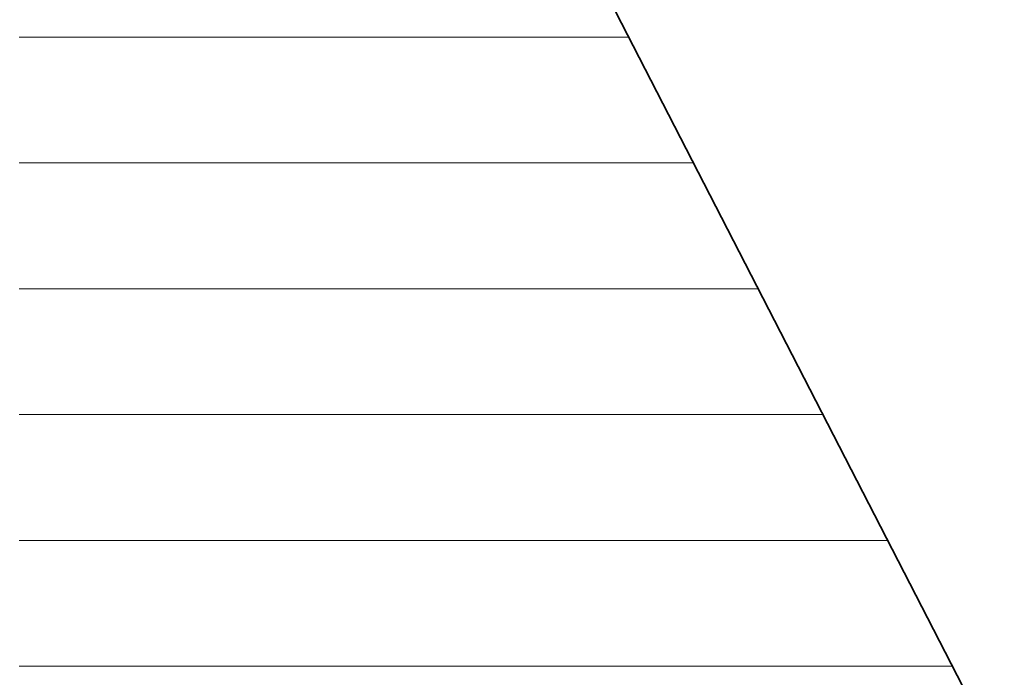
# Model space of a CAD drawing. Units: millimetres. Extents: x 59 to 11996, y 24 to 8424.
# Drawn here: x 8386 to 8441, y 559 to 596 of the extents above; entities that cross this region are included whole.
import ezdxf

# ---------------------------------------------------------------- set-up
doc = ezdxf.new("R2010")
doc.units = ezdxf.units.MM
doc.header["$MEASUREMENT"] = 0
doc.layers.add('(1) Shape lines', color=7, linetype='Continuous', lineweight=35)
doc.layers.add('(9) Sheet', color=7, linetype='Continuous', lineweight=35)

# ---------------------------------------------------------------- blocks, each defined once
blk = doc.blocks.new('HATCH_471_f9ed1ec9-f430-472d-806d-f9935ac4965c')
at = {"layer": '(1) Shape lines', "color": 0, "lineweight": 9}
for p, q in [((8386.288, 595), (8386.032, 595)), ((8386.34, 588), (8386.032, 588)), ((8386.392, 581), (8386.032, 581)), ((8386.443, 574), (8386.032, 574)), ((8386.495, 567), (8386.032, 567)), ((8386.547, 560), (8386.032, 560))]:
    blk.add_line(p, q, dxfattribs=at)
blk = doc.blocks.new('HATCH_472_fe398fe0-8317-411d-a15d-d745df24233b')
at = {"layer": '(1) Shape lines', "color": 0, "lineweight": 9}
for p, q in [((8386.676, 595), (8386.288, 595)), ((8386.676, 588), (8386.34, 588)), ((8386.676, 581), (8386.392, 581)), ((8386.676, 574), (8386.443, 574)), ((8386.676, 567), (8386.495, 567)), ((8386.676, 560), (8386.547, 560))]:
    blk.add_line(p, q, dxfattribs=at)
blk = doc.blocks.new('HATCH_477_34364450-d4a5-47cf-bd9a-1c31b15f1f94')
at = {"layer": '(1) Shape lines', "color": 0, "lineweight": 9}
for p, q in [((8386.684, 595), (8386.676, 595)), ((8386.686, 588), (8386.676, 588)), ((8386.688, 581), (8386.676, 581)), ((8386.689, 574), (8386.676, 574)), ((8386.691, 567), (8386.676, 567)), ((8386.693, 560), (8386.676, 560))]:
    blk.add_line(p, q, dxfattribs=at)
blk = doc.blocks.new('HATCH_478_88f6b658-e1bb-40bc-979e-18ba5630460b')
at = {"layer": '(1) Shape lines', "color": 0, "lineweight": 9}
for p, q in [((8386.697, 595), (8386.684, 595)), ((8386.697, 588), (8386.686, 588)), ((8386.697, 581), (8386.688, 581)), ((8386.697, 574), (8386.689, 574)), ((8386.697, 567), (8386.691, 567)), ((8386.697, 560), (8386.693, 560))]:
    blk.add_line(p, q, dxfattribs=at)
blk = doc.blocks.new('HATCH_483_dc12746b-0d0a-4e09-aa8b-f14f43aba33a')
at = {"layer": '(1) Shape lines', "color": 0, "lineweight": 9}
for p, q in [((8387.064, 595), (8386.697, 595)), ((8387.137, 588), (8386.697, 588)), ((8387.211, 581), (8386.697, 581)), ((8387.285, 574), (8386.697, 574)), ((8387.359, 567), (8386.697, 567)), ((8387.433, 560), (8386.697, 560))]:
    blk.add_line(p, q, dxfattribs=at)
blk = doc.blocks.new('HATCH_484_f0afc948-0b0a-4601-9a32-dca73378fb16')
at = {"layer": '(1) Shape lines', "color": 0, "lineweight": 9}
for p, q in [((8387.597, 595), (8387.064, 595)), ((8387.597, 588), (8387.137, 588)), ((8387.597, 581), (8387.211, 581)), ((8387.597, 574), (8387.285, 574)), ((8387.597, 567), (8387.359, 567)), ((8387.597, 560), (8387.433, 560))]:
    blk.add_line(p, q, dxfattribs=at)
blk = doc.blocks.new('HATCH_489_88eebf34-afe1-4c92-b70d-b40e6ff5922a')
at = {"layer": '(1) Shape lines', "color": 0, "lineweight": 9}
for p, q in [((8387.716, 595), (8387.597, 595)), ((8387.74, 588), (8387.597, 588)), ((8387.764, 581), (8387.597, 581)), ((8387.788, 574), (8387.597, 574)), ((8387.812, 567), (8387.597, 567)), ((8387.835, 560), (8387.597, 560))]:
    blk.add_line(p, q, dxfattribs=at)
blk = doc.blocks.new('HATCH_490_4ecf56fc-89d4-4a7d-9221-5af759452647')
at = {"layer": '(1) Shape lines', "color": 0, "lineweight": 9}
for p, q in [((8387.887, 595), (8387.716, 595)), ((8387.887, 588), (8387.74, 588)), ((8387.887, 581), (8387.764, 581)), ((8387.887, 574), (8387.788, 574)), ((8387.887, 567), (8387.812, 567)), ((8387.887, 560), (8387.835, 560))]:
    blk.add_line(p, q, dxfattribs=at)
blk = doc.blocks.new('HATCH_495_da648f2b-3ff6-4a2a-95bd-541f3cd5495b')
at = {"layer": '(1) Shape lines', "color": 0, "lineweight": 9}
for p, q in [((8388.183, 595), (8387.887, 595)), ((8388.242, 588), (8387.887, 588)), ((8388.301, 581), (8387.887, 581)), ((8388.361, 574), (8387.887, 574)), ((8388.42, 567), (8387.887, 567)), ((8388.479, 560), (8387.887, 560))]:
    blk.add_line(p, q, dxfattribs=at)
blk = doc.blocks.new('HATCH_496_2b61dbc2-58a6-43ac-bb96-376667dbdb3b')
at = {"layer": '(1) Shape lines', "color": 0, "lineweight": 9}
for p, q in [((8388.595, 595), (8388.183, 595)), ((8388.595, 588), (8388.242, 588)), ((8388.595, 581), (8388.301, 581)), ((8388.595, 574), (8388.361, 574)), ((8388.595, 567), (8388.42, 567)), ((8388.595, 560), (8388.479, 560))]:
    blk.add_line(p, q, dxfattribs=at)
blk = doc.blocks.new('HATCH_501_88ebd281-f899-44d6-a651-fc9122e4bdbc')
at = {"layer": '(1) Shape lines', "color": 0, "lineweight": 9}
for p, q in [((8388.954, 595), (8388.595, 595)), ((8389.026, 588), (8388.595, 588)), ((8389.097, 581), (8388.595, 581)), ((8389.169, 574), (8388.595, 574)), ((8389.241, 567), (8388.595, 567)), ((8389.312, 560), (8388.595, 560))]:
    blk.add_line(p, q, dxfattribs=at)
blk = doc.blocks.new('HATCH_502_4dd6f851-154e-427d-b882-9825b34adfda')
at = {"layer": '(1) Shape lines', "color": 0, "lineweight": 9}
for p, q in [((8389.444, 595), (8388.954, 595)), ((8389.444, 588), (8389.026, 588)), ((8389.444, 581), (8389.097, 581)), ((8389.444, 574), (8389.169, 574)), ((8389.444, 567), (8389.241, 567)), ((8389.444, 560), (8389.312, 560))]:
    blk.add_line(p, q, dxfattribs=at)
blk = doc.blocks.new('HATCH_509_06d95200-82f6-4144-8381-3738b2b5e6ec')
at = {"layer": '(1) Shape lines', "color": 0, "lineweight": 9}
for p, q in [((8390.089, 595), (8389.444, 595)), ((8390.217, 588), (8389.444, 588)), ((8390.345, 581), (8389.444, 581)), ((8390.473, 574), (8389.444, 574)), ((8390.601, 567), (8389.444, 567)), ((8390.729, 560), (8389.444, 560))]:
    blk.add_line(p, q, dxfattribs=at)
blk = doc.blocks.new('HATCH_510_b4238d73-0b86-45c3-9220-db2403817ad8')
at = {"layer": '(1) Shape lines', "color": 0, "lineweight": 9}
for p, q in [((8390.94, 595), (8390.089, 595)), ((8390.94, 588), (8390.217, 588)), ((8390.94, 581), (8390.345, 581)), ((8390.94, 574), (8390.473, 574)), ((8390.94, 567), (8390.601, 567)), ((8390.94, 560), (8390.729, 560))]:
    blk.add_line(p, q, dxfattribs=at)
blk = doc.blocks.new('HATCH_517_489bab13-572c-40a1-b9cf-6aac88d8abb0')
at = {"layer": '(1) Shape lines', "color": 0, "lineweight": 9}
for p, q in [((8391.267, 595), (8390.94, 595)), ((8391.332, 588), (8390.94, 588)), ((8391.396, 581), (8390.94, 581)), ((8391.461, 574), (8390.94, 574)), ((8391.525, 567), (8390.94, 567)), ((8391.59, 560), (8390.94, 560))]:
    blk.add_line(p, q, dxfattribs=at)
blk = doc.blocks.new('HATCH_518_66cc032f-facc-47e3-910d-d68d1f3aede5')
at = {"layer": '(1) Shape lines', "color": 0, "lineweight": 9}
for p, q in [((8391.689, 595), (8391.267, 595)), ((8391.689, 588), (8391.332, 588)), ((8391.689, 581), (8391.396, 581)), ((8391.689, 574), (8391.461, 574)), ((8391.689, 567), (8391.525, 567)), ((8391.689, 560), (8391.59, 560))]:
    blk.add_line(p, q, dxfattribs=at)
blk = doc.blocks.new('HATCH_525_9da5731f-ca81-48a2-a5b1-534a1f734f36')
at = {"layer": '(1) Shape lines', "color": 0, "lineweight": 9}
for p, q in [((8391.978, 595), (8391.689, 595)), ((8392.034, 588), (8391.689, 588)), ((8392.091, 581), (8391.689, 581)), ((8392.148, 574), (8391.689, 574)), ((8392.205, 567), (8391.689, 567)), ((8392.261, 560), (8391.689, 560))]:
    blk.add_line(p, q, dxfattribs=at)
blk = doc.blocks.new('HATCH_526_0171d44b-d0fe-4153-948d-3169b25a5aad')
at = {"layer": '(1) Shape lines', "color": 0, "lineweight": 9}
for p, q in [((8392.344, 595), (8391.978, 595)), ((8392.344, 588), (8392.034, 588)), ((8392.344, 581), (8392.091, 581)), ((8392.344, 574), (8392.148, 574)), ((8392.344, 567), (8392.205, 567)), ((8392.344, 560), (8392.261, 560))]:
    blk.add_line(p, q, dxfattribs=at)
blk = doc.blocks.new('HATCH_533_29c43993-35e4-4a87-a4da-32f86d876e7f')
at = {"layer": '(1) Shape lines', "color": 0, "lineweight": 9}
for p, q in [((8392.693, 595), (8392.344, 595)), ((8392.762, 588), (8392.344, 588)), ((8392.831, 581), (8392.344, 581)), ((8392.899, 574), (8392.344, 574)), ((8392.968, 567), (8392.344, 567)), ((8393.036, 560), (8392.344, 560))]:
    blk.add_line(p, q, dxfattribs=at)
blk = doc.blocks.new('HATCH_534_9770f0c1-da5e-4ccb-8777-825ace1814d2')
at = {"layer": '(1) Shape lines', "color": 0, "lineweight": 9}
for p, q in [((8393.129, 595), (8392.693, 595)), ((8393.129, 588), (8392.762, 588)), ((8393.129, 581), (8392.831, 581)), ((8393.129, 574), (8392.899, 574)), ((8393.129, 567), (8392.968, 567)), ((8393.129, 560), (8393.036, 560))]:
    blk.add_line(p, q, dxfattribs=at)
blk = doc.blocks.new('HATCH_541_72689b33-839f-4cdc-8b29-21cf5d98a5a7')
at = {"layer": '(1) Shape lines', "color": 0, "lineweight": 9}
for p, q in [((8393.161, 595), (8393.129, 595)), ((8393.168, 588), (8393.129, 588)), ((8393.174, 581), (8393.129, 581)), ((8393.18, 574), (8393.129, 574)), ((8393.186, 567), (8393.129, 567)), ((8393.193, 560), (8393.129, 560))]:
    blk.add_line(p, q, dxfattribs=at)
blk = doc.blocks.new('HATCH_542_67ca8ca4-afb5-45a1-a632-6cb93c8fd9bc')
at = {"layer": '(1) Shape lines', "color": 0, "lineweight": 9}
for p, q in [((8393.201, 595), (8393.161, 595)), ((8393.201, 588), (8393.168, 588)), ((8393.201, 581), (8393.174, 581)), ((8393.201, 574), (8393.18, 574)), ((8393.201, 567), (8393.186, 567)), ((8393.201, 560), (8393.193, 560))]:
    blk.add_line(p, q, dxfattribs=at)
blk = doc.blocks.new('HATCH_549_e748975a-fd05-4b42-ad95-e1704b47aaeb')
at = {"layer": '(1) Shape lines', "color": 0, "lineweight": 9}
for p, q in [((8393.402, 595), (8393.201, 595)), ((8393.442, 588), (8393.201, 588)), ((8393.481, 581), (8393.201, 581)), ((8393.52, 574), (8393.201, 574)), ((8393.56, 567), (8393.201, 567)), ((8393.599, 560), (8393.201, 560))]:
    blk.add_line(p, q, dxfattribs=at)
blk = doc.blocks.new('HATCH_550_192d079d-5195-4462-92d8-da1143417862')
at = {"layer": '(1) Shape lines', "color": 0, "lineweight": 9}
for p, q in [((8393.65, 595), (8393.402, 595)), ((8393.65, 588), (8393.442, 588)), ((8393.65, 581), (8393.481, 581)), ((8393.65, 574), (8393.52, 574)), ((8393.65, 567), (8393.56, 567)), ((8393.65, 560), (8393.599, 560))]:
    blk.add_line(p, q, dxfattribs=at)
blk = doc.blocks.new('HATCH_557_c290e246-3fc7-414e-a8bc-31bdf650ece3')
at = {"layer": '(1) Shape lines', "color": 0, "lineweight": 9}
for p, q in [((8393.652, 595), (8393.65, 595)), ((8393.652, 588), (8393.65, 588)), ((8393.653, 581), (8393.65, 581)), ((8393.653, 574), (8393.65, 574)), ((8393.653, 567), (8393.65, 567)), ((8393.654, 560), (8393.65, 560))]:
    blk.add_line(p, q, dxfattribs=at)
blk = doc.blocks.new('HATCH_558_31ba5a27-3cfb-4510-a1bb-fde987eba34f')
at = {"layer": '(1) Shape lines', "color": 0, "lineweight": 9}
for p, q in [((8393.654, 595), (8393.652, 595)), ((8393.654, 588), (8393.652, 588)), ((8393.654, 581), (8393.653, 581)), ((8393.654, 574), (8393.653, 574)), ((8393.654, 567), (8393.653, 567)), ((8393.654, 560), (8393.654, 560))]:
    blk.add_line(p, q, dxfattribs=at)
blk = doc.blocks.new('HATCH_565_bb507c25-bd6f-4292-aa5b-bbc913ed0e61')
at = {"layer": '(1) Shape lines', "color": 0, "lineweight": 9}
for p, q in [((8393.799, 595), (8393.654, 595)), ((8393.828, 588), (8393.654, 588)), ((8393.856, 581), (8393.654, 581)), ((8393.884, 574), (8393.654, 574)), ((8393.913, 567), (8393.654, 567)), ((8393.941, 560), (8393.654, 560))]:
    blk.add_line(p, q, dxfattribs=at)
blk = doc.blocks.new('HATCH_566_fde6a3e7-a45b-4d78-881f-c3124a73203a')
at = {"layer": '(1) Shape lines', "color": 0, "lineweight": 9}
for p, q in [((8393.977, 595), (8393.799, 595)), ((8393.977, 588), (8393.828, 588)), ((8393.977, 581), (8393.856, 581)), ((8393.977, 574), (8393.884, 574)), ((8393.977, 567), (8393.913, 567)), ((8393.977, 560), (8393.941, 560))]:
    blk.add_line(p, q, dxfattribs=at)
blk = doc.blocks.new('HATCH_573_d94c240a-7cf0-4ac4-b0a2-5a605be61a56')
at = {"layer": '(1) Shape lines', "color": 0, "lineweight": 9}
for p, q in [((8394.06, 595), (8393.977, 595)), ((8394.076, 588), (8393.977, 588)), ((8394.092, 581), (8393.977, 581)), ((8394.108, 574), (8393.977, 574)), ((8394.124, 567), (8393.977, 567)), ((8394.14, 560), (8393.977, 560))]:
    blk.add_line(p, q, dxfattribs=at)
blk = doc.blocks.new('HATCH_574_09635e2e-cfe6-4233-8b88-ca212177f298')
at = {"layer": '(1) Shape lines', "color": 0, "lineweight": 9}
for p, q in [((8394.16, 595), (8394.06, 595)), ((8394.16, 588), (8394.076, 588)), ((8394.16, 581), (8394.092, 581)), ((8394.16, 574), (8394.108, 574)), ((8394.16, 567), (8394.124, 567)), ((8394.16, 560), (8394.14, 560))]:
    blk.add_line(p, q, dxfattribs=at)
blk = doc.blocks.new('HATCH_581_4c342450-2c93-4ca8-966c-09586c8a0820')
at = {"layer": '(1) Shape lines', "color": 0, "lineweight": 9}
for p, q in [((8394.343, 595), (8394.16, 595)), ((8394.378, 588), (8394.16, 588)), ((8394.414, 581), (8394.16, 581)), ((8394.449, 574), (8394.16, 574)), ((8394.485, 567), (8394.16, 567)), ((8394.52, 560), (8394.16, 560))]:
    blk.add_line(p, q, dxfattribs=at)
blk = doc.blocks.new('HATCH_582_32f8a83a-f283-4afc-ae2e-2aa75769ebf5')
at = {"layer": '(1) Shape lines', "color": 0, "lineweight": 9}
for p, q in [((8394.565, 595), (8394.343, 595)), ((8394.565, 588), (8394.378, 588)), ((8394.565, 581), (8394.414, 581)), ((8394.565, 574), (8394.449, 574)), ((8394.565, 567), (8394.485, 567)), ((8394.565, 560), (8394.52, 560))]:
    blk.add_line(p, q, dxfattribs=at)
blk = doc.blocks.new('HATCH_589_fb67c2c4-0fe0-4b4a-a2db-c9f102b64a20')
at = {"layer": '(1) Shape lines', "color": 0, "lineweight": 9}
for p, q in [((8394.913, 595), (8394.565, 595)), ((8394.981, 588), (8394.565, 588)), ((8395.048, 581), (8394.565, 581)), ((8395.116, 574), (8394.565, 574)), ((8395.184, 567), (8394.565, 567)), ((8395.251, 560), (8394.565, 560))]:
    blk.add_line(p, q, dxfattribs=at)
blk = doc.blocks.new('HATCH_590_4b89a859-0984-4a8f-953a-af26e93f234f')
at = {"layer": '(1) Shape lines', "color": 0, "lineweight": 9}
for p, q in [((8395.332, 595), (8394.913, 595)), ((8395.332, 588), (8394.981, 588)), ((8395.332, 581), (8395.048, 581)), ((8395.332, 574), (8395.116, 574)), ((8395.332, 567), (8395.184, 567)), ((8395.332, 560), (8395.251, 560))]:
    blk.add_line(p, q, dxfattribs=at)
blk = doc.blocks.new('HATCH_597_adeb41e8-bdff-4684-8ebc-3c417f64c96f')
at = {"layer": '(1) Shape lines', "color": 0, "lineweight": 9}
for p, q in [((8395.533, 595), (8395.332, 595)), ((8395.571, 588), (8395.332, 588)), ((8395.61, 581), (8395.332, 581)), ((8395.649, 574), (8395.332, 574)), ((8395.688, 567), (8395.332, 567)), ((8395.727, 560), (8395.332, 560))]:
    blk.add_line(p, q, dxfattribs=at)
blk = doc.blocks.new('HATCH_598_b010b515-9802-463e-aaba-86abcc88bc54')
at = {"layer": '(1) Shape lines', "color": 0, "lineweight": 9}
for p, q in [((8395.772, 595), (8395.533, 595)), ((8395.772, 588), (8395.571, 588)), ((8395.772, 581), (8395.61, 581)), ((8395.772, 574), (8395.649, 574)), ((8395.772, 567), (8395.688, 567)), ((8395.772, 560), (8395.727, 560))]:
    blk.add_line(p, q, dxfattribs=at)
blk = doc.blocks.new('HATCH_605_68057aa7-2a1e-4377-9849-3d1cc801aef9')
at = {"layer": '(1) Shape lines', "color": 0, "lineweight": 9}
for p, q in [((8395.967, 595), (8395.772, 595)), ((8396.005, 588), (8395.772, 588)), ((8396.043, 581), (8395.772, 581)), ((8396.081, 574), (8395.772, 574)), ((8396.118, 567), (8395.772, 567)), ((8396.156, 560), (8395.772, 560))]:
    blk.add_line(p, q, dxfattribs=at)
blk = doc.blocks.new('HATCH_606_f3c72214-4d4f-4dc6-aa68-b6669f84e87a')
at = {"layer": '(1) Shape lines', "color": 0, "lineweight": 9}
for p, q in [((8396.199, 595), (8395.967, 595)), ((8396.199, 588), (8396.005, 588)), ((8396.199, 581), (8396.043, 581)), ((8396.199, 574), (8396.081, 574)), ((8396.199, 567), (8396.118, 567)), ((8396.199, 560), (8396.156, 560))]:
    blk.add_line(p, q, dxfattribs=at)
blk = doc.blocks.new('HATCH_613_aa902ff3-f9a1-4fa4-aa61-c3f3e9ab7f47')
at = {"layer": '(1) Shape lines', "color": 0, "lineweight": 9}
for p, q in [((8396.437, 595), (8396.199, 595)), ((8396.483, 588), (8396.199, 588)), ((8396.529, 581), (8396.199, 581)), ((8396.575, 574), (8396.199, 574)), ((8396.622, 567), (8396.199, 567)), ((8396.668, 560), (8396.199, 560))]:
    blk.add_line(p, q, dxfattribs=at)
blk = doc.blocks.new('HATCH_614_eab94e3e-7220-48e0-aba5-e5cc3dbec980')
at = {"layer": '(1) Shape lines', "color": 0, "lineweight": 9}
for p, q in [((8396.719, 595), (8396.437, 595)), ((8396.719, 588), (8396.483, 588)), ((8396.719, 581), (8396.529, 581)), ((8396.719, 574), (8396.575, 574)), ((8396.719, 567), (8396.622, 567)), ((8396.719, 560), (8396.668, 560))]:
    blk.add_line(p, q, dxfattribs=at)
blk = doc.blocks.new('HATCH_621_c0d27d4c-4ca0-4fb4-b1c7-7b9078ffc5a3')
at = {"layer": '(1) Shape lines', "color": 0, "lineweight": 9}
for p, q in [((8397.005, 595), (8396.719, 595)), ((8397.06, 588), (8396.719, 588)), ((8397.115, 581), (8396.719, 581)), ((8397.171, 574), (8396.719, 574)), ((8397.226, 567), (8396.719, 567)), ((8397.281, 560), (8396.719, 560))]:
    blk.add_line(p, q, dxfattribs=at)
blk = doc.blocks.new('HATCH_622_54ab57e8-b0b7-42ef-83a0-8f719969afc3')
at = {"layer": '(1) Shape lines', "color": 0, "lineweight": 9}
for p, q in [((8397.34, 595), (8397.005, 595)), ((8397.34, 588), (8397.06, 588)), ((8397.34, 581), (8397.115, 581)), ((8397.34, 574), (8397.171, 574)), ((8397.34, 567), (8397.226, 567)), ((8397.34, 560), (8397.281, 560))]:
    blk.add_line(p, q, dxfattribs=at)
blk = doc.blocks.new('HATCH_629_538d2863-a9ed-40d5-a8ca-7d3f3bdef04c')
at = {"layer": '(1) Shape lines', "color": 0, "lineweight": 9}
for p, q in [((8397.343, 595), (8397.34, 595)), ((8397.344, 588), (8397.34, 588)), ((8397.345, 581), (8397.34, 581)), ((8397.345, 574), (8397.34, 574)), ((8397.346, 567), (8397.34, 567)), ((8397.347, 560), (8397.34, 560))]:
    blk.add_line(p, q, dxfattribs=at)
blk = doc.blocks.new('HATCH_630_f6b0350a-e8b9-4a78-a24f-bc0bfe8d8c96')
at = {"layer": '(1) Shape lines', "color": 0, "lineweight": 9}
for p, q in [((8397.347, 595), (8397.343, 595)), ((8397.347, 588), (8397.344, 588)), ((8397.347, 581), (8397.345, 581)), ((8397.347, 574), (8397.345, 574)), ((8397.347, 567), (8397.346, 567)), ((8397.347, 560), (8397.347, 560))]:
    blk.add_line(p, q, dxfattribs=at)
blk = doc.blocks.new('HATCH_637_9103686e-6c87-408c-9c3d-a5a2ade979aa')
at = {"layer": '(1) Shape lines', "color": 0, "lineweight": 9}
for p, q in [((8397.559, 595), (8397.347, 595)), ((8397.6, 588), (8397.347, 588)), ((8397.641, 581), (8397.347, 581)), ((8397.682, 574), (8397.347, 574)), ((8397.723, 567), (8397.347, 567)), ((8397.764, 560), (8397.347, 560))]:
    blk.add_line(p, q, dxfattribs=at)
blk = doc.blocks.new('HATCH_638_a3090f03-019a-4907-b0ab-b90aae44405f')
at = {"layer": '(1) Shape lines', "color": 0, "lineweight": 9}
for p, q in [((8397.807, 595), (8397.559, 595)), ((8397.807, 588), (8397.6, 588)), ((8397.807, 581), (8397.641, 581)), ((8397.807, 574), (8397.682, 574)), ((8397.807, 567), (8397.723, 567)), ((8397.807, 560), (8397.764, 560))]:
    blk.add_line(p, q, dxfattribs=at)
blk = doc.blocks.new('HATCH_645_d412ea13-fc73-4cd8-a81b-66c4f7bf4ef0')
at = {"layer": '(1) Shape lines', "color": 0, "lineweight": 9}
for p, q in [((8397.933, 595), (8397.807, 595)), ((8397.957, 588), (8397.807, 588)), ((8397.982, 581), (8397.807, 581)), ((8398.006, 574), (8397.807, 574)), ((8398.03, 567), (8397.807, 567)), ((8398.055, 560), (8397.807, 560))]:
    blk.add_line(p, q, dxfattribs=at)
blk = doc.blocks.new('HATCH_646_a13e8888-da99-4445-aa41-eb0eb26f94ee')
at = {"layer": '(1) Shape lines', "color": 0, "lineweight": 9}
for p, q in [((8398.08, 595), (8397.933, 595)), ((8398.08, 588), (8397.957, 588)), ((8398.08, 581), (8397.982, 581)), ((8398.08, 574), (8398.006, 574)), ((8398.08, 567), (8398.03, 567)), ((8398.08, 560), (8398.055, 560))]:
    blk.add_line(p, q, dxfattribs=at)
blk = doc.blocks.new('HATCH_653_d1f4941c-e29c-4696-8637-7abf767b9fef')
at = {"layer": '(1) Shape lines', "color": 0, "lineweight": 9}
for p, q in [((8398.237, 595), (8398.08, 595)), ((8398.268, 588), (8398.08, 588)), ((8398.298, 581), (8398.08, 581)), ((8398.328, 574), (8398.08, 574)), ((8398.359, 567), (8398.08, 567)), ((8398.389, 560), (8398.08, 560))]:
    blk.add_line(p, q, dxfattribs=at)
blk = doc.blocks.new('HATCH_654_42044a56-59ca-4c35-8e7f-229592a466aa')
at = {"layer": '(1) Shape lines', "color": 0, "lineweight": 9}
for p, q in [((8398.419, 595), (8398.237, 595)), ((8398.419, 588), (8398.268, 588)), ((8398.419, 581), (8398.298, 581)), ((8398.419, 574), (8398.328, 574)), ((8398.419, 567), (8398.359, 567)), ((8398.419, 560), (8398.389, 560))]:
    blk.add_line(p, q, dxfattribs=at)
blk = doc.blocks.new('HATCH_661_46212bad-6a39-4d4b-98dc-b17b30b73e8b')
at = {"layer": '(1) Shape lines', "color": 0, "lineweight": 9}
for p, q in [((8398.461, 595), (8398.419, 595)), ((8398.47, 588), (8398.419, 588)), ((8398.478, 581), (8398.419, 581)), ((8398.486, 574), (8398.419, 574)), ((8398.494, 567), (8398.419, 567)), ((8398.502, 560), (8398.419, 560))]:
    blk.add_line(p, q, dxfattribs=at)
blk = doc.blocks.new('HATCH_662_389e8519-3b51-4df1-9a5e-cd55ec7ca07c')
at = {"layer": '(1) Shape lines', "color": 0, "lineweight": 9}
for p, q in [((8398.51, 595), (8398.461, 595)), ((8398.51, 588), (8398.47, 588)), ((8398.51, 581), (8398.478, 581)), ((8398.51, 574), (8398.486, 574)), ((8398.51, 567), (8398.494, 567)), ((8398.51, 560), (8398.502, 560))]:
    blk.add_line(p, q, dxfattribs=at)
blk = doc.blocks.new('HATCH_669_15c81808-fb74-41fc-9bd5-8bdc645382f7')
at = {"layer": '(1) Shape lines', "color": 0, "lineweight": 9}
for p, q in [((8398.548, 595), (8398.51, 595)), ((8398.555, 588), (8398.51, 588)), ((8398.562, 581), (8398.51, 581)), ((8398.569, 574), (8398.51, 574)), ((8398.577, 567), (8398.51, 567)), ((8398.584, 560), (8398.51, 560))]:
    blk.add_line(p, q, dxfattribs=at)
blk = doc.blocks.new('HATCH_670_455d9404-41c3-4403-994f-24beda46f25c')
at = {"layer": '(1) Shape lines', "color": 0, "lineweight": 9}
for p, q in [((8398.591, 595), (8398.548, 595)), ((8398.591, 588), (8398.555, 588)), ((8398.591, 581), (8398.562, 581)), ((8398.591, 574), (8398.569, 574)), ((8398.591, 567), (8398.577, 567)), ((8398.591, 560), (8398.584, 560))]:
    blk.add_line(p, q, dxfattribs=at)
blk = doc.blocks.new('HATCH_677_68af9e00-52cd-465d-9d8c-d91ec02fa857')
at = {"layer": '(1) Shape lines', "color": 0, "lineweight": 9}
for p, q in [((8398.695, 595), (8398.591, 595)), ((8398.715, 588), (8398.591, 588)), ((8398.736, 581), (8398.591, 581)), ((8398.756, 574), (8398.591, 574)), ((8398.776, 567), (8398.591, 567)), ((8398.796, 560), (8398.591, 560))]:
    blk.add_line(p, q, dxfattribs=at)
blk = doc.blocks.new('HATCH_678_30cecabe-9c79-45de-b3d2-e082c0e25fe0')
at = {"layer": '(1) Shape lines', "color": 0, "lineweight": 9}
for p, q in [((8398.815, 595), (8398.695, 595)), ((8398.815, 588), (8398.715, 588)), ((8398.815, 581), (8398.736, 581)), ((8398.815, 574), (8398.756, 574)), ((8398.815, 567), (8398.776, 567)), ((8398.815, 560), (8398.796, 560))]:
    blk.add_line(p, q, dxfattribs=at)
blk = doc.blocks.new('HATCH_685_d5ca9750-e574-417a-90b6-f30b48b590f6')
at = {"layer": '(1) Shape lines', "color": 0, "lineweight": 9}
for p, q in [((8398.916, 595), (8398.815, 595)), ((8398.935, 588), (8398.815, 588)), ((8398.955, 581), (8398.815, 581)), ((8398.974, 574), (8398.815, 574)), ((8398.993, 567), (8398.815, 567)), ((8399.013, 560), (8398.815, 560))]:
    blk.add_line(p, q, dxfattribs=at)
blk = doc.blocks.new('HATCH_686_1e9fdb52-62de-4a37-ae4f-1dc7980fceac')
at = {"layer": '(1) Shape lines', "color": 0, "lineweight": 9}
for p, q in [((8399.031, 595), (8398.916, 595)), ((8399.031, 588), (8398.935, 588)), ((8399.031, 581), (8398.955, 581)), ((8399.031, 574), (8398.974, 574)), ((8399.031, 567), (8398.993, 567)), ((8399.031, 560), (8399.013, 560))]:
    blk.add_line(p, q, dxfattribs=at)
blk = doc.blocks.new('HATCH_693_a392d56a-73c3-4389-97a2-8e758904422f')
at = {"layer": '(1) Shape lines', "color": 0, "lineweight": 9}
for p, q in [((8399.041, 595), (8399.031, 595)), ((8399.042, 588), (8399.031, 588)), ((8399.044, 581), (8399.031, 581)), ((8399.046, 574), (8399.031, 574)), ((8399.048, 567), (8399.031, 567)), ((8399.05, 560), (8399.031, 560))]:
    blk.add_line(p, q, dxfattribs=at)
blk = doc.blocks.new('HATCH_694_c0c4540b-c7ab-4847-9a1a-568c7fc0fa95')
at = {"layer": '(1) Shape lines', "color": 0, "lineweight": 9}
for p, q in [((8399.051, 595), (8399.041, 595)), ((8399.051, 588), (8399.042, 588)), ((8399.051, 581), (8399.044, 581)), ((8399.051, 574), (8399.046, 574)), ((8399.051, 567), (8399.048, 567)), ((8399.051, 560), (8399.05, 560))]:
    blk.add_line(p, q, dxfattribs=at)
blk = doc.blocks.new('HATCH_701_9b04e3b7-6352-4e3d-80ca-8f907a6b831c')
at = {"layer": '(1) Shape lines', "color": 0, "lineweight": 9}
for p, q in [((8399.058, 595), (8399.051, 595)), ((8399.059, 588), (8399.051, 588)), ((8399.061, 581), (8399.051, 581)), ((8399.062, 574), (8399.051, 574)), ((8399.063, 567), (8399.051, 567)), ((8399.065, 560), (8399.051, 560))]:
    blk.add_line(p, q, dxfattribs=at)
blk = doc.blocks.new('HATCH_702_2577bac9-b621-4302-9464-e9ea50d37cef')
at = {"layer": '(1) Shape lines', "color": 0, "lineweight": 9}
for p, q in [((8399.066, 595), (8399.058, 595)), ((8399.066, 588), (8399.059, 588)), ((8399.066, 581), (8399.061, 581)), ((8399.066, 574), (8399.062, 574)), ((8399.066, 567), (8399.063, 567)), ((8399.066, 560), (8399.065, 560))]:
    blk.add_line(p, q, dxfattribs=at)
blk = doc.blocks.new('HATCH_708_87979cd0-80c4-40e6-8816-ef62e501e5df')
at = {"layer": '(1) Shape lines', "color": 0, "lineweight": 9}
for p, q in [((8399.14, 595), (8399.066, 595)), ((8399.155, 588), (8399.066, 588)), ((8399.169, 581), (8399.066, 581)), ((8399.183, 574), (8399.066, 574)), ((8399.198, 567), (8399.066, 567)), ((8399.212, 560), (8399.066, 560))]:
    blk.add_line(p, q, dxfattribs=at)
blk = doc.blocks.new('HATCH_709_d5c61105-f42a-41cd-8f84-fb94777a2b2b')
at = {"layer": '(1) Shape lines', "color": 0, "lineweight": 9}
for p, q in [((8399.225, 595), (8399.14, 595)), ((8399.225, 588), (8399.155, 588)), ((8399.225, 581), (8399.169, 581)), ((8399.225, 574), (8399.183, 574)), ((8399.225, 567), (8399.198, 567)), ((8399.225, 560), (8399.212, 560))]:
    blk.add_line(p, q, dxfattribs=at)
blk = doc.blocks.new('HATCH_714_d9461a62-d7bc-41ac-82f7-aec58feabc64')
at = {"layer": '(1) Shape lines', "color": 0, "lineweight": 9}
for p, q in [((8399.231, 595), (8399.225, 595)), ((8399.232, 588), (8399.225, 588)), ((8399.234, 581), (8399.225, 581)), ((8399.235, 574), (8399.225, 574)), ((8399.236, 567), (8399.225, 567)), ((8399.237, 560), (8399.225, 560))]:
    blk.add_line(p, q, dxfattribs=at)
blk = doc.blocks.new('HATCH_715_c98b2ff1-2603-4807-804b-4cbab2bf573c')
at = {"layer": '(1) Shape lines', "color": 0, "lineweight": 9}
for p, q in [((8399.238, 595), (8399.231, 595)), ((8399.238, 588), (8399.232, 588)), ((8399.238, 581), (8399.234, 581)), ((8399.238, 574), (8399.235, 574)), ((8399.238, 567), (8399.236, 567)), ((8399.238, 560), (8399.237, 560))]:
    blk.add_line(p, q, dxfattribs=at)
blk = doc.blocks.new('HATCH_720_bc75a9c1-cd1f-4f8f-85ca-3c0ea0e4cfc3')
at = {"layer": '(1) Shape lines', "color": 0, "lineweight": 9}
for p, q in [((8399.35, 595), (8399.238, 595)), ((8399.372, 588), (8399.238, 588)), ((8399.393, 581), (8399.238, 581)), ((8399.415, 574), (8399.238, 574)), ((8399.436, 567), (8399.238, 567)), ((8399.458, 560), (8399.238, 560))]:
    blk.add_line(p, q, dxfattribs=at)
blk = doc.blocks.new('HATCH_721_58cf83d1-adc6-48b2-867f-db4120a6b1df')
at = {"layer": '(1) Shape lines', "color": 0, "lineweight": 9}
for p, q in [((8399.478, 595), (8399.35, 595)), ((8399.478, 588), (8399.372, 588)), ((8399.478, 581), (8399.393, 581)), ((8399.478, 574), (8399.415, 574)), ((8399.478, 567), (8399.436, 567)), ((8399.478, 560), (8399.458, 560))]:
    blk.add_line(p, q, dxfattribs=at)
blk = doc.blocks.new('HATCH_726_9713e4fc-fd0e-4326-8a39-365c5547e27c')
at = {"layer": '(1) Shape lines', "color": 0, "lineweight": 9}
for p, q in [((8399.828, 595), (8399.478, 595)), ((8399.895, 588), (8399.478, 588)), ((8399.962, 581), (8399.478, 581)), ((8400.03, 574), (8399.478, 574)), ((8400.097, 567), (8399.478, 567)), ((8400.164, 560), (8399.478, 560))]:
    blk.add_line(p, q, dxfattribs=at)
blk = doc.blocks.new('HATCH_727_e09e88c4-cd2d-4c7f-9e2b-2b45657a218f')
at = {"layer": '(1) Shape lines', "color": 0, "lineweight": 9}
for p, q in [((8400.225, 595), (8399.828, 595)), ((8400.225, 588), (8399.895, 588)), ((8400.225, 581), (8399.962, 581)), ((8400.225, 574), (8400.03, 574)), ((8400.225, 567), (8400.097, 567)), ((8400.225, 560), (8400.164, 560))]:
    blk.add_line(p, q, dxfattribs=at)
blk = doc.blocks.new('HATCH_732_7d36f2ad-47cc-41f6-98d3-7c71e081d64b')
at = {"layer": '(1) Shape lines', "color": 0, "lineweight": 9}
for p, q in [((8400.461, 595), (8400.225, 595)), ((8400.507, 588), (8400.225, 588)), ((8400.552, 581), (8400.225, 581)), ((8400.598, 574), (8400.225, 574)), ((8400.643, 567), (8400.225, 567)), ((8400.688, 560), (8400.225, 560))]:
    blk.add_line(p, q, dxfattribs=at)
blk = doc.blocks.new('HATCH_733_dd42938d-13f8-4764-ba81-89eb398d91ea')
at = {"layer": '(1) Shape lines', "color": 0, "lineweight": 9}
for p, q in [((8400.729, 595), (8400.461, 595)), ((8400.729, 588), (8400.507, 588)), ((8400.729, 581), (8400.552, 581)), ((8400.729, 574), (8400.598, 574)), ((8400.729, 567), (8400.643, 567)), ((8400.729, 560), (8400.688, 560))]:
    blk.add_line(p, q, dxfattribs=at)
blk = doc.blocks.new('HATCH_738_24d38841-8492-45ff-8159-2405c8d27186')
at = {"layer": '(1) Shape lines', "color": 0, "lineweight": 9}
for p, q in [((8400.949, 595), (8400.729, 595)), ((8400.991, 588), (8400.729, 588)), ((8401.034, 581), (8400.729, 581)), ((8401.076, 574), (8400.729, 574)), ((8401.118, 567), (8400.729, 567)), ((8401.161, 560), (8400.729, 560))]:
    blk.add_line(p, q, dxfattribs=at)
blk = doc.blocks.new('HATCH_739_5555a6e7-ea92-4789-a7c5-da523b59ed92')
at = {"layer": '(1) Shape lines', "color": 0, "lineweight": 9}
for p, q in [((8401.198, 595), (8400.949, 595)), ((8401.198, 588), (8400.991, 588)), ((8401.198, 581), (8401.034, 581)), ((8401.198, 574), (8401.076, 574)), ((8401.198, 567), (8401.118, 567)), ((8401.198, 560), (8401.161, 560))]:
    blk.add_line(p, q, dxfattribs=at)
blk = doc.blocks.new('HATCH_743_80fed3e6-35da-4e5f-8f3a-db9b07abed3d')
at = {"layer": '(1) Shape lines', "color": 0, "lineweight": 9}
for p, q in [((8401.304, 595), (8401.198, 595)), ((8401.325, 588), (8401.198, 588)), ((8401.345, 581), (8401.198, 581)), ((8401.366, 574), (8401.198, 574)), ((8401.386, 567), (8401.198, 567)), ((8401.407, 560), (8401.198, 560))]:
    blk.add_line(p, q, dxfattribs=at)
blk = doc.blocks.new('HATCH_744_fae44b64-443c-4661-b9fd-a74d28cc5171')
at = {"layer": '(1) Shape lines', "color": 0, "lineweight": 9}
for p, q in [((8401.425, 595), (8401.304, 595)), ((8401.425, 588), (8401.325, 588)), ((8401.425, 581), (8401.345, 581)), ((8401.425, 574), (8401.366, 574)), ((8401.425, 567), (8401.386, 567)), ((8401.425, 560), (8401.407, 560))]:
    blk.add_line(p, q, dxfattribs=at)
blk = doc.blocks.new('HATCH_747_87bbbf19-e6e0-4b17-a193-af151c0d7b90')
at = {"layer": '(1) Shape lines', "color": 0, "lineweight": 9}
for p, q in [((8404.575, 595), (8401.425, 595)), ((8405.188, 588), (8401.425, 588)), ((8405.801, 581), (8401.425, 581)), ((8406.413, 574), (8401.425, 574)), ((8407.026, 567), (8401.425, 567)), ((8407.639, 560), (8401.425, 560))]:
    blk.add_line(p, q, dxfattribs=at)
blk = doc.blocks.new('HATCH_748_612b13cc-a28d-4524-9c6d-ea13dba87190')
at = {"layer": '(1) Shape lines', "color": 0, "lineweight": 9}
for p, q in [((8408.079, 595), (8404.575, 595)), ((8408.079, 588), (8405.188, 588)), ((8408.079, 581), (8405.801, 581)), ((8408.079, 574), (8406.413, 574)), ((8408.079, 567), (8407.026, 567)), ((8408.079, 560), (8407.639, 560))]:
    blk.add_line(p, q, dxfattribs=at)
blk = doc.blocks.new('HATCH_751_fb944db3-e919-4146-9110-157ff9fce974')
at = {"layer": '(1) Shape lines', "color": 0, "lineweight": 9}
for p, q in [((8408.271, 616), (8408.079, 616)), ((8408.92, 609), (8408.079, 609)), ((8409.57, 602), (8408.079, 602)), ((8410.219, 595), (8408.079, 595)), ((8410.869, 588), (8408.079, 588)), ((8411.518, 581), (8408.079, 581)), ((8412.168, 574), (8408.079, 574)), ((8412.818, 567), (8408.079, 567)), ((8413.467, 560), (8408.079, 560))]:
    blk.add_line(p, q, dxfattribs=at)
blk = doc.blocks.new('HATCH_752_5b8eaa02-ebab-4ab8-82ae-63d1a502a0a0')
at = {"layer": '(1) Shape lines', "color": 0, "lineweight": 9}
for p, q in [((8409.145, 616), (8408.271, 616)), ((8412.748, 609), (8408.92, 609)), ((8413.843, 602), (8409.57, 602)), ((8413.843, 595), (8410.219, 595)), ((8413.843, 588), (8410.869, 588)), ((8413.843, 581), (8411.518, 581)), ((8413.843, 574), (8412.168, 574)), ((8413.843, 567), (8412.818, 567)), ((8413.843, 560), (8413.467, 560))]:
    blk.add_line(p, q, dxfattribs=at)
blk = doc.blocks.new('HATCH_755_02b73061-6686-4111-9881-65d9eb9dd44a')
at = {"layer": '(1) Shape lines', "color": 0, "lineweight": 9}
for p, q in [((8414.131, 602), (8413.843, 602)), ((8414.545, 595), (8413.843, 595)), ((8414.959, 588), (8413.843, 588)), ((8415.372, 581), (8413.843, 581)), ((8415.786, 574), (8413.843, 574)), ((8416.2, 567), (8413.843, 567)), ((8416.614, 560), (8413.843, 560))]:
    blk.add_line(p, q, dxfattribs=at)
blk = doc.blocks.new('HATCH_756_cd178c5a-9140-4dfc-9e89-54a4b2c1b627')
at = {"layer": '(1) Shape lines', "color": 0, "lineweight": 9}
for p, q in [((8416.351, 602), (8414.131, 602)), ((8416.864, 595), (8414.545, 595)), ((8416.864, 588), (8414.959, 588)), ((8416.864, 581), (8415.372, 581)), ((8416.864, 574), (8415.786, 574)), ((8416.864, 567), (8416.2, 567)), ((8416.864, 560), (8416.614, 560))]:
    blk.add_line(p, q, dxfattribs=at)
blk = doc.blocks.new('HATCH_760_802ad038-e107-4223-b6ea-0024a7fcc3ab')
at = {"layer": '(1) Shape lines', "color": 0, "lineweight": 9}
for p, q in [((8417.269, 595), (8416.864, 595)), ((8417.742, 588), (8416.864, 588)), ((8418.215, 581), (8416.864, 581)), ((8418.688, 574), (8416.864, 574)), ((8419.161, 567), (8416.864, 567)), ((8419.634, 560), (8416.864, 560))]:
    blk.add_line(p, q, dxfattribs=at)
blk = doc.blocks.new('HATCH_761_3fdee3c9-5ab0-475b-acda-90d9bb6de5af')
at = {"layer": '(1) Shape lines', "color": 0, "lineweight": 9}
for p, q in [((8419.931, 595), (8417.269, 595)), ((8419.931, 588), (8417.742, 588)), ((8419.931, 581), (8418.215, 581)), ((8419.931, 574), (8418.688, 574)), ((8419.931, 567), (8419.161, 567)), ((8419.931, 560), (8419.634, 560))]:
    blk.add_line(p, q, dxfattribs=at)
blk = doc.blocks.new('HATCH_766_655b93e9-339e-4577-98e8-c0eea2405985')
at = {"layer": '(1) Shape lines', "color": 0, "lineweight": 9}
for p, q in [((8419.944, 595), (8419.931, 595)), ((8421.885, 588), (8419.931, 588)), ((8423.827, 581), (8419.931, 581)), ((8425.769, 574), (8419.931, 574)), ((8427.711, 567), (8419.931, 567)), ((8429.652, 560), (8419.931, 560))]:
    blk.add_line(p, q, dxfattribs=at)
blk = doc.blocks.new('HATCH_767_824cff27-5124-41b7-aee3-703ab83f8f4c')
at = {"layer": '(1) Shape lines', "color": 0, "lineweight": 9}
for p, q in [((8419.954, 595), (8419.944, 595)), ((8423.558, 588), (8421.885, 588)), ((8427.161, 581), (8423.827, 581)), ((8430.764, 574), (8425.769, 574)), ((8431.048, 567), (8427.711, 567)), ((8431.048, 560), (8429.652, 560))]:
    blk.add_line(p, q, dxfattribs=at)
blk = doc.blocks.new('HATCH_772_5f49120d-7f3d-4306-858c-4a0204f127da')
at = {"layer": '(1) Shape lines', "color": 0, "lineweight": 9}
for p, q in [((8431.277, 567), (8431.048, 567)), ((8431.525, 560), (8431.048, 560))]:
    blk.add_line(p, q, dxfattribs=at)
blk = doc.blocks.new('HATCH_773_6bdff22b-0bb6-4458-a99f-2b22b26f8493')
at = {"layer": '(1) Shape lines', "color": 0, "lineweight": 9}
for p, q in [((8431.704, 567), (8431.277, 567)), ((8431.704, 560), (8431.525, 560))]:
    blk.add_line(p, q, dxfattribs=at)
blk = doc.blocks.new('HATCH_778_d569ae74-0444-46b0-80c4-ad56b6c85b6d')
at = {"layer": '(1) Shape lines', "color": 0, "lineweight": 9}
for p, q in [((8432.118, 567), (8431.704, 567)), ((8432.677, 560), (8431.704, 560))]:
    blk.add_line(p, q, dxfattribs=at)
blk = doc.blocks.new('HATCH_779_89f0674f-722a-4563-a0c3-4f549e5e58e3')
at = {"layer": '(1) Shape lines', "color": 0, "lineweight": 9}
for p, q in [((8433.089, 567), (8432.118, 567)), ((8433.089, 560), (8432.677, 560))]:
    blk.add_line(p, q, dxfattribs=at)
blk = doc.blocks.new('HATCH_784_8f1f39ef-36bb-4ccf-810d-63ae4d129b17')
at = {"layer": '(1) Shape lines', "color": 0, "lineweight": 9}
for p, q in [((8433.103, 567), (8433.089, 567)), ((8433.143, 560), (8433.089, 560))]:
    blk.add_line(p, q, dxfattribs=at)
blk = doc.blocks.new('HATCH_785_92e1965f-4b24-4e39-927e-ba6ecd00a18b')
at = {"layer": '(1) Shape lines', "color": 0, "lineweight": 9}
for p, q in [((8433.172, 567), (8433.103, 567)), ((8433.172, 560), (8433.143, 560))]:
    blk.add_line(p, q, dxfattribs=at)
blk = doc.blocks.new('HATCH_790_61235f28-8ee0-4ac3-ba95-4b0f469c5b81')
at = {"layer": '(1) Shape lines', "color": 0, "lineweight": 9}
for p, q in [((8433.322, 567), (8433.172, 567)), ((8433.774, 560), (8433.172, 560))]:
    blk.add_line(p, q, dxfattribs=at)
blk = doc.blocks.new('HATCH_791_7297e87c-3e18-4075-b43c-b2bb4c802414')
at = {"layer": '(1) Shape lines', "color": 0, "lineweight": 9}
for p, q in [((8434.111, 567), (8433.322, 567)), ((8434.111, 560), (8433.774, 560))]:
    blk.add_line(p, q, dxfattribs=at)
blk = doc.blocks.new('HATCH_796_8ac8be59-02fe-4067-8783-a8a5dca89881')
at = {"layer": '(1) Shape lines', "color": 0, "lineweight": 9}
for p, q in [((8434.147, 567), (8434.111, 567)), ((8434.658, 560), (8434.111, 560))]:
    blk.add_line(p, q, dxfattribs=at)
blk = doc.blocks.new('HATCH_797_a8cb00b0-9a58-4736-ba8a-f84e79c2fe7e')
at = {"layer": '(1) Shape lines', "color": 0, "lineweight": 9}
for p, q in [((8434.367, 567), (8434.147, 567)), ((8435.042, 560), (8434.658, 560))]:
    blk.add_line(p, q, dxfattribs=at)
blk = doc.blocks.new('HATCH_804_5c0f8f76-be0c-4050-a80a-f132b634320f')
at = {"layer": '(1) Shape lines', "color": 0, "lineweight": 9}
blk.add_line((8437.479, 560), (8435.042, 560), dxfattribs=at)
blk = doc.blocks.new('HATCH_805_3c1a452a-5051-410e-902f-4e5e45167d68')
at = {"layer": '(1) Shape lines', "color": 0, "lineweight": 9}
blk.add_line((8437.97, 560), (8437.479, 560), dxfattribs=at)
blk = doc.blocks.new('GROUP_0_b6f8515c-dba7-493d-907d-47e8ef9f08a7')
at = {"layer": '(9) Sheet', "color": 7, "linetype": 'Continuous', "lineweight": 35, "ltscale": 20}
blk.add_lwpolyline([(8386.472, 534.549), (8386.032, 538.757), (8386.697, 542.698), (8388.595, 546.329), (8390.692, 548.659), (8393.201, 550.607), (8399.238, 553.479), (8406.266, 555.181), (8413.843, 555.948), (8428.887, 555.627), (8440.849, 554.408), (8401.198, 631.438), (8394.16, 630.993), (8386.402, 630.004), (8376.742, 628.122)], dxfattribs=at)
at = {"layer": '(1) Shape lines', "color": 154, "linetype": 'ByBlock'}
for name in ['HATCH_496_2b61dbc2-58a6-43ac-bb96-376667dbdb3b', 'HATCH_501_88ebd281-f899-44d6-a651-fc9122e4bdbc', 'HATCH_502_4dd6f851-154e-427d-b882-9825b34adfda', 'HATCH_509_06d95200-82f6-4144-8381-3738b2b5e6ec', 'HATCH_510_b4238d73-0b86-45c3-9220-db2403817ad8', 'HATCH_517_489bab13-572c-40a1-b9cf-6aac88d8abb0', 'HATCH_518_66cc032f-facc-47e3-910d-d68d1f3aede5', 'HATCH_525_9da5731f-ca81-48a2-a5b1-534a1f734f36', 'HATCH_526_0171d44b-d0fe-4153-948d-3169b25a5aad', 'HATCH_533_29c43993-35e4-4a87-a4da-32f86d876e7f', 'HATCH_534_9770f0c1-da5e-4ccb-8777-825ace1814d2', 'HATCH_541_72689b33-839f-4cdc-8b29-21cf5d98a5a7', 'HATCH_542_67ca8ca4-afb5-45a1-a632-6cb93c8fd9bc', 'HATCH_549_e748975a-fd05-4b42-ad95-e1704b47aaeb', 'HATCH_550_192d079d-5195-4462-92d8-da1143417862', 'HATCH_557_c290e246-3fc7-414e-a8bc-31bdf650ece3', 'HATCH_558_31ba5a27-3cfb-4510-a1bb-fde987eba34f', 'HATCH_565_bb507c25-bd6f-4292-aa5b-bbc913ed0e61', 'HATCH_566_fde6a3e7-a45b-4d78-881f-c3124a73203a', 'HATCH_573_d94c240a-7cf0-4ac4-b0a2-5a605be61a56', 'HATCH_574_09635e2e-cfe6-4233-8b88-ca212177f298', 'HATCH_581_4c342450-2c93-4ca8-966c-09586c8a0820', 'HATCH_582_32f8a83a-f283-4afc-ae2e-2aa75769ebf5', 'HATCH_589_fb67c2c4-0fe0-4b4a-a2db-c9f102b64a20', 'HATCH_590_4b89a859-0984-4a8f-953a-af26e93f234f', 'HATCH_597_adeb41e8-bdff-4684-8ebc-3c417f64c96f', 'HATCH_598_b010b515-9802-463e-aaba-86abcc88bc54', 'HATCH_605_68057aa7-2a1e-4377-9849-3d1cc801aef9', 'HATCH_606_f3c72214-4d4f-4dc6-aa68-b6669f84e87a', 'HATCH_613_aa902ff3-f9a1-4fa4-aa61-c3f3e9ab7f47', 'HATCH_614_eab94e3e-7220-48e0-aba5-e5cc3dbec980', 'HATCH_621_c0d27d4c-4ca0-4fb4-b1c7-7b9078ffc5a3', 'HATCH_622_54ab57e8-b0b7-42ef-83a0-8f719969afc3', 'HATCH_629_538d2863-a9ed-40d5-a8ca-7d3f3bdef04c', 'HATCH_630_f6b0350a-e8b9-4a78-a24f-bc0bfe8d8c96', 'HATCH_637_9103686e-6c87-408c-9c3d-a5a2ade979aa', 'HATCH_638_a3090f03-019a-4907-b0ab-b90aae44405f', 'HATCH_645_d412ea13-fc73-4cd8-a81b-66c4f7bf4ef0', 'HATCH_646_a13e8888-da99-4445-aa41-eb0eb26f94ee', 'HATCH_653_d1f4941c-e29c-4696-8637-7abf767b9fef', 'HATCH_654_42044a56-59ca-4c35-8e7f-229592a466aa', 'HATCH_661_46212bad-6a39-4d4b-98dc-b17b30b73e8b', 'HATCH_662_389e8519-3b51-4df1-9a5e-cd55ec7ca07c', 'HATCH_669_15c81808-fb74-41fc-9bd5-8bdc645382f7', 'HATCH_670_455d9404-41c3-4403-994f-24beda46f25c', 'HATCH_677_68af9e00-52cd-465d-9d8c-d91ec02fa857', 'HATCH_678_30cecabe-9c79-45de-b3d2-e082c0e25fe0', 'HATCH_685_d5ca9750-e574-417a-90b6-f30b48b590f6', 'HATCH_686_1e9fdb52-62de-4a37-ae4f-1dc7980fceac', 'HATCH_693_a392d56a-73c3-4389-97a2-8e758904422f', 'HATCH_694_c0c4540b-c7ab-4847-9a1a-568c7fc0fa95', 'HATCH_701_9b04e3b7-6352-4e3d-80ca-8f907a6b831c', 'HATCH_702_2577bac9-b621-4302-9464-e9ea50d37cef', 'HATCH_708_87979cd0-80c4-40e6-8816-ef62e501e5df', 'HATCH_709_d5c61105-f42a-41cd-8f84-fb94777a2b2b', 'HATCH_714_d9461a62-d7bc-41ac-82f7-aec58feabc64', 'HATCH_715_c98b2ff1-2603-4807-804b-4cbab2bf573c', 'HATCH_720_bc75a9c1-cd1f-4f8f-85ca-3c0ea0e4cfc3', 'HATCH_721_58cf83d1-adc6-48b2-867f-db4120a6b1df', 'HATCH_726_9713e4fc-fd0e-4326-8a39-365c5547e27c', 'HATCH_727_e09e88c4-cd2d-4c7f-9e2b-2b45657a218f', 'HATCH_732_7d36f2ad-47cc-41f6-98d3-7c71e081d64b', 'HATCH_733_dd42938d-13f8-4764-ba81-89eb398d91ea', 'HATCH_738_24d38841-8492-45ff-8159-2405c8d27186', 'HATCH_739_5555a6e7-ea92-4789-a7c5-da523b59ed92', 'HATCH_743_80fed3e6-35da-4e5f-8f3a-db9b07abed3d', 'HATCH_744_fae44b64-443c-4661-b9fd-a74d28cc5171', 'HATCH_747_87bbbf19-e6e0-4b17-a193-af151c0d7b90', 'HATCH_748_612b13cc-a28d-4524-9c6d-ea13dba87190', 'HATCH_471_f9ed1ec9-f430-472d-806d-f9935ac4965c', 'HATCH_472_fe398fe0-8317-411d-a15d-d745df24233b', 'HATCH_477_34364450-d4a5-47cf-bd9a-1c31b15f1f94', 'HATCH_478_88f6b658-e1bb-40bc-979e-18ba5630460b', 'HATCH_483_dc12746b-0d0a-4e09-aa8b-f14f43aba33a', 'HATCH_484_f0afc948-0b0a-4601-9a32-dca73378fb16', 'HATCH_489_88eebf34-afe1-4c92-b70d-b40e6ff5922a', 'HATCH_490_4ecf56fc-89d4-4a7d-9221-5af759452647', 'HATCH_495_da648f2b-3ff6-4a2a-95bd-541f3cd5495b', 'HATCH_751_fb944db3-e919-4146-9110-157ff9fce974', 'HATCH_752_5b8eaa02-ebab-4ab8-82ae-63d1a502a0a0', 'HATCH_755_02b73061-6686-4111-9881-65d9eb9dd44a', 'HATCH_756_cd178c5a-9140-4dfc-9e89-54a4b2c1b627', 'HATCH_760_802ad038-e107-4223-b6ea-0024a7fcc3ab', 'HATCH_761_3fdee3c9-5ab0-475b-acda-90d9bb6de5af', 'HATCH_766_655b93e9-339e-4577-98e8-c0eea2405985', 'HATCH_767_824cff27-5124-41b7-aee3-703ab83f8f4c', 'HATCH_772_5f49120d-7f3d-4306-858c-4a0204f127da', 'HATCH_773_6bdff22b-0bb6-4458-a99f-2b22b26f8493', 'HATCH_778_d569ae74-0444-46b0-80c4-ad56b6c85b6d', 'HATCH_779_89f0674f-722a-4563-a0c3-4f549e5e58e3', 'HATCH_784_8f1f39ef-36bb-4ccf-810d-63ae4d129b17', 'HATCH_785_92e1965f-4b24-4e39-927e-ba6ecd00a18b', 'HATCH_790_61235f28-8ee0-4ac3-ba95-4b0f469c5b81', 'HATCH_791_7297e87c-3e18-4075-b43c-b2bb4c802414', 'HATCH_796_8ac8be59-02fe-4067-8783-a8a5dca89881', 'HATCH_797_a8cb00b0-9a58-4736-ba8a-f84e79c2fe7e', 'HATCH_804_5c0f8f76-be0c-4050-a80a-f132b634320f', 'HATCH_805_3c1a452a-5051-410e-902f-4e5e45167d68']:
    blk.add_blockref(name, (0, 0), dxfattribs=at)

msp = doc.modelspace()

# ---------------------------------------------------------------- block references
at = {"color": 7, "linetype": 'ByBlock'}
msp.add_blockref('GROUP_0_b6f8515c-dba7-493d-907d-47e8ef9f08a7', (0, 0), dxfattribs=at)

doc.saveas('drawing.dxf')
